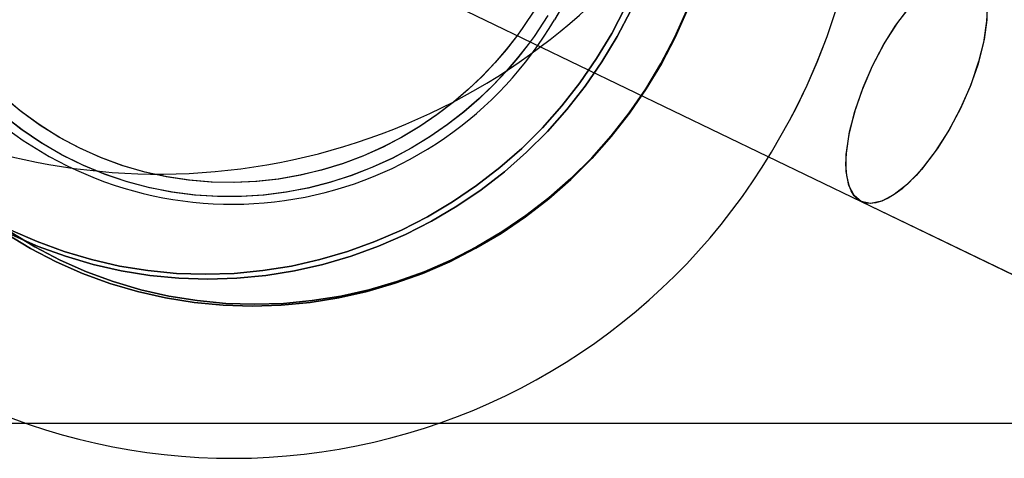
# Model space of a CAD drawing. Extents: x -13947 to 11770, y 5069 to 9665.
# Drawn here: x -3672 to -3602, y 5084 to 5115 of the extents above; entities that cross this region are included whole.
import ezdxf

# ---------------------------------------------------------------- set-up
doc = ezdxf.new("R2010")
doc.units = 0

msp = doc.modelspace()

# ---------------------------------------------------------------- linework, layer by layer
at = {"color": 7, "linetype": 'Continuous'}
for p, q in [((-3665.183, 5127.316), (-3612.606, 5101.95)), ((-3665.183, 5127.316), (-3612.611, 5101.952)), ((-3612.6, 5101.947), (-3601.125, 5096.411)), ((-3612.6, 5101.947), (-3601.152, 5096.424))]:
    msp.add_line(p, q, dxfattribs=at)
msp.add_line((-13946.767, 5086.232), (11770, 5086.232))
for points in [[(-3603.713, 5116.037), (-3603.714, 5114.826), (-3603.906, 5113.416), (-3604.289, 5111.857), (-3604.853, 5110.21), (-3605.576, 5108.548), (-3606.427, 5106.948), (-3607.366, 5105.481), (-3608.347, 5104.212), (-3609.333, 5103.184), (-3610.28, 5102.432), (-3611.159, 5101.97), (-3611.94, 5101.809), (-3612.6, 5101.947), (-3613.119, 5102.378), (-3613.478, 5103.091), (-3613.664, 5104.065), (-3613.664, 5105.276), (-3613.473, 5106.686), (-3613.09, 5108.245), (-3612.526, 5109.891), (-3611.802, 5111.555), (-3610.949, 5113.16), (-3610.008, 5114.629), (-3609.026, 5115.897)], [(-3603.713, 5116.037), (-3603.714, 5114.826), (-3603.906, 5113.416), (-3604.289, 5111.857), (-3604.853, 5110.21), (-3605.576, 5108.548), (-3606.427, 5106.948), (-3607.366, 5105.481), (-3608.347, 5104.212), (-3609.333, 5103.184), (-3610.28, 5102.432), (-3611.159, 5101.97), (-3611.94, 5101.809), (-3612.6, 5101.947), (-3613.119, 5102.378), (-3613.478, 5103.091), (-3613.664, 5104.065), (-3613.664, 5105.276), (-3613.473, 5106.686), (-3613.09, 5108.245), (-3612.526, 5109.891), (-3611.802, 5111.555), (-3610.949, 5113.16), (-3610.008, 5114.629), (-3609.026, 5115.897)], [(-3635.664, 5115.654), (-3636.62, 5114.2), (-3637.035, 5113.628), (-3637.758, 5112.704), (-3638.552, 5111.779), (-3639.452, 5110.828), (-3640.441, 5109.885), (-3641.514, 5108.966), (-3642.664, 5108.087), (-3643.885, 5107.258), (-3645.17, 5106.49), (-3646.515, 5105.79), (-3647.913, 5105.165), (-3649.358, 5104.622), (-3650.844, 5104.166), (-3652.365, 5103.801), (-3653.914, 5103.53), (-3655.485, 5103.358), (-3657.07, 5103.287), (-3658.664, 5103.319), (-3660.259, 5103.456), (-3661.848, 5103.7), (-3663.424, 5104.05), (-3664.979, 5104.507), (-3666.506, 5105.072), (-3667.998, 5105.742), (-3669.448, 5106.517), (-3670.848, 5107.395), (-3672.191, 5108.374), (-3673.469, 5109.449)], [(-3635.664, 5115.654), (-3636.617, 5114.203), (-3637.031, 5113.633), (-3637.752, 5112.711), (-3638.544, 5111.788), (-3639.441, 5110.839), (-3640.427, 5109.897), (-3641.497, 5108.98), (-3642.643, 5108.102), (-3643.859, 5107.274), (-3645.14, 5106.506), (-3646.481, 5105.806), (-3647.874, 5105.181), (-3649.314, 5104.637), (-3650.796, 5104.179), (-3652.312, 5103.812), (-3653.857, 5103.538), (-3655.423, 5103.363), (-3657.004, 5103.288), (-3658.594, 5103.315), (-3660.185, 5103.448), (-3661.771, 5103.685), (-3663.343, 5104.029), (-3664.896, 5104.48), (-3666.421, 5105.037), (-3667.912, 5105.7), (-3669.36, 5106.467), (-3670.76, 5107.336), (-3672.103, 5108.305), (-3673.383, 5109.372)], [(-3624.946, 5115.477), (-3625.795, 5113.566), (-3626.76, 5111.711), (-3627.837, 5109.919), (-3629.023, 5108.197), (-3630.313, 5106.551), (-3631.7, 5104.989), (-3633.181, 5103.516), (-3634.748, 5102.138), (-3636.397, 5100.861), (-3638.119, 5099.689), (-3639.909, 5098.629), (-3641.759, 5097.682), (-3643.662, 5096.855), (-3645.611, 5096.148), (-3647.597, 5095.567), (-3649.613, 5095.112), (-3651.651, 5094.786), (-3653.702, 5094.589), (-3655.759, 5094.524), (-3657.814, 5094.589), (-3659.857, 5094.785), (-3661.882, 5095.111), (-3663.88, 5095.566), (-3665.843, 5096.147), (-3667.764, 5096.853), (-3669.634, 5097.68), (-3671.446, 5098.626), (-3673.194, 5099.687)], [(-3673.194, 5099.687), (-3671.446, 5098.626), (-3669.634, 5097.68), (-3667.764, 5096.853), (-3665.843, 5096.147), (-3663.88, 5095.566), (-3661.882, 5095.111), (-3659.857, 5094.785), (-3657.814, 5094.589), (-3655.759, 5094.524), (-3653.702, 5094.589), (-3651.651, 5094.786), (-3649.613, 5095.112), (-3647.597, 5095.567), (-3645.611, 5096.148), (-3643.662, 5096.855), (-3641.759, 5097.682), (-3639.909, 5098.629), (-3638.119, 5099.689), (-3636.397, 5100.861), (-3634.748, 5102.138), (-3633.181, 5103.516), (-3631.7, 5104.989), (-3630.313, 5106.551), (-3629.023, 5108.197), (-3627.837, 5109.919), (-3626.76, 5111.711), (-3625.795, 5113.566), (-3624.946, 5115.477)], [(-3624.946, 5115.477), (-3625.795, 5113.566), (-3626.76, 5111.711), (-3627.837, 5109.919), (-3629.023, 5108.197), (-3630.313, 5106.551), (-3631.7, 5104.989), (-3633.181, 5103.516), (-3634.748, 5102.138), (-3636.397, 5100.861), (-3638.119, 5099.689), (-3639.909, 5098.629), (-3641.759, 5097.682), (-3643.662, 5096.855), (-3645.611, 5096.148), (-3647.597, 5095.567), (-3649.613, 5095.112), (-3651.651, 5094.786), (-3653.702, 5094.589), (-3655.759, 5094.524), (-3657.814, 5094.589), (-3659.857, 5094.785), (-3661.882, 5095.111), (-3663.88, 5095.566), (-3665.843, 5096.147), (-3667.764, 5096.853), (-3669.634, 5097.68), (-3671.446, 5098.626), (-3673.194, 5099.687)], [(-3673.194, 5099.687), (-3671.446, 5098.626), (-3669.634, 5097.68), (-3667.764, 5096.853), (-3665.843, 5096.147), (-3663.88, 5095.566), (-3661.882, 5095.111), (-3659.857, 5094.785), (-3657.814, 5094.589), (-3655.759, 5094.524), (-3653.702, 5094.589), (-3651.651, 5094.786), (-3649.613, 5095.112), (-3647.597, 5095.567), (-3645.611, 5096.148), (-3643.662, 5096.855), (-3641.759, 5097.682), (-3639.909, 5098.629), (-3638.119, 5099.689), (-3636.397, 5100.861), (-3634.748, 5102.138), (-3633.181, 5103.516), (-3631.7, 5104.989), (-3630.313, 5106.551), (-3629.023, 5108.197), (-3627.837, 5109.919), (-3626.76, 5111.711), (-3625.795, 5113.566), (-3624.946, 5115.477)], [(-3624.996, 5115.455), (-3625.839, 5113.559), (-3626.797, 5111.718), (-3627.867, 5109.939), (-3629.044, 5108.23), (-3630.324, 5106.597), (-3631.702, 5105.046), (-3633.171, 5103.584), (-3634.727, 5102.217), (-3636.363, 5100.949), (-3638.073, 5099.787), (-3639.85, 5098.734), (-3641.686, 5097.795), (-3643.575, 5096.974), (-3645.509, 5096.273), (-3647.481, 5095.696), (-3649.482, 5095.245), (-3651.504, 5094.921), (-3653.54, 5094.726), (-3655.582, 5094.661), (-3657.621, 5094.726), (-3659.65, 5094.921), (-3661.659, 5095.245), (-3663.642, 5095.696), (-3665.59, 5096.273), (-3667.497, 5096.973), (-3669.353, 5097.795), (-3671.152, 5098.734), (-3672.886, 5099.786)], [(-3672.886, 5099.786), (-3671.152, 5098.734), (-3669.353, 5097.795), (-3667.497, 5096.973), (-3665.59, 5096.273), (-3663.642, 5095.696), (-3661.659, 5095.245), (-3659.65, 5094.921), (-3657.621, 5094.726), (-3655.582, 5094.661), (-3653.54, 5094.726), (-3651.504, 5094.921), (-3649.482, 5095.245), (-3647.481, 5095.696), (-3645.509, 5096.273), (-3643.575, 5096.974), (-3641.686, 5097.795), (-3639.85, 5098.734), (-3638.073, 5099.787), (-3636.363, 5100.949), (-3634.727, 5102.217), (-3633.171, 5103.584), (-3631.702, 5105.046), (-3630.324, 5106.597), (-3629.044, 5108.23), (-3627.867, 5109.939), (-3626.797, 5111.718), (-3625.839, 5113.559), (-3624.996, 5115.455)], [(-3624.996, 5115.455), (-3625.839, 5113.559), (-3626.797, 5111.718), (-3627.867, 5109.939), (-3629.044, 5108.23), (-3630.324, 5106.597), (-3631.702, 5105.046), (-3633.171, 5103.584), (-3634.727, 5102.217), (-3636.363, 5100.949), (-3638.073, 5099.787), (-3639.85, 5098.734), (-3641.686, 5097.795), (-3643.575, 5096.974), (-3645.509, 5096.273), (-3647.481, 5095.696), (-3649.482, 5095.245), (-3651.504, 5094.921), (-3653.54, 5094.726), (-3655.582, 5094.661), (-3657.621, 5094.726), (-3659.65, 5094.921), (-3661.659, 5095.245), (-3663.642, 5095.696), (-3665.59, 5096.273), (-3667.497, 5096.973), (-3669.353, 5097.795), (-3671.152, 5098.734), (-3672.886, 5099.786)], [(-3672.886, 5099.786), (-3671.152, 5098.734), (-3669.353, 5097.795), (-3667.497, 5096.973), (-3665.59, 5096.273), (-3663.642, 5095.696), (-3661.659, 5095.245), (-3659.65, 5094.921), (-3657.621, 5094.726), (-3655.582, 5094.661), (-3653.54, 5094.726), (-3651.504, 5094.921), (-3649.482, 5095.245), (-3647.481, 5095.696), (-3645.509, 5096.273), (-3643.575, 5096.974), (-3641.686, 5097.795), (-3639.85, 5098.734), (-3638.073, 5099.787), (-3636.363, 5100.949), (-3634.727, 5102.217), (-3633.171, 5103.584), (-3631.702, 5105.046), (-3630.324, 5106.597), (-3629.044, 5108.23), (-3627.867, 5109.939), (-3626.797, 5111.718), (-3625.839, 5113.559), (-3624.996, 5115.455)], [(-3672.84, 5099.924), (-3670.984, 5099.103), (-3669.078, 5098.402), (-3667.13, 5097.825), (-3665.147, 5097.374), (-3663.137, 5097.05), (-3661.109, 5096.856), (-3659.07, 5096.791), (-3657.028, 5096.856), (-3654.992, 5097.05), (-3652.969, 5097.374), (-3650.968, 5097.825), (-3648.997, 5098.402), (-3647.063, 5099.103), (-3645.174, 5099.925), (-3643.337, 5100.864), (-3641.561, 5101.916), (-3639.851, 5103.079), (-3638.215, 5104.346), (-3636.659, 5105.713), (-3635.189, 5107.175), (-3633.812, 5108.726), (-3632.532, 5110.359), (-3631.355, 5112.069), (-3630.285, 5113.847), (-3629.327, 5115.688)], [(-3629.327, 5115.688), (-3630.285, 5113.847), (-3631.355, 5112.069), (-3632.532, 5110.359), (-3633.812, 5108.726), (-3635.189, 5107.175), (-3636.659, 5105.713), (-3638.215, 5104.346), (-3639.851, 5103.079), (-3641.561, 5101.916), (-3643.337, 5100.864), (-3645.174, 5099.925), (-3647.063, 5099.103), (-3648.997, 5098.402), (-3650.968, 5097.825), (-3652.969, 5097.374), (-3654.992, 5097.05), (-3657.028, 5096.856), (-3659.07, 5096.791), (-3661.109, 5096.856), (-3663.137, 5097.05), (-3665.147, 5097.374), (-3667.13, 5097.825), (-3669.078, 5098.402), (-3670.984, 5099.103), (-3672.84, 5099.924)], [(-3672.84, 5099.924), (-3670.984, 5099.103), (-3669.078, 5098.402), (-3667.13, 5097.825), (-3665.147, 5097.374), (-3663.137, 5097.05), (-3661.109, 5096.856), (-3659.07, 5096.791), (-3657.028, 5096.856), (-3654.992, 5097.05), (-3652.969, 5097.374), (-3650.968, 5097.825), (-3648.997, 5098.402), (-3647.063, 5099.103), (-3645.174, 5099.925), (-3643.337, 5100.864), (-3641.561, 5101.916), (-3639.851, 5103.079), (-3638.215, 5104.346), (-3636.659, 5105.713), (-3635.189, 5107.175), (-3633.812, 5108.726), (-3632.532, 5110.359), (-3631.355, 5112.069), (-3630.285, 5113.847), (-3629.327, 5115.688)], [(-3629.327, 5115.688), (-3630.285, 5113.847), (-3631.355, 5112.069), (-3632.532, 5110.359), (-3633.812, 5108.726), (-3635.189, 5107.175), (-3636.659, 5105.713), (-3638.215, 5104.346), (-3639.851, 5103.079), (-3641.561, 5101.916), (-3643.337, 5100.864), (-3645.174, 5099.925), (-3647.063, 5099.103), (-3648.997, 5098.402), (-3650.968, 5097.825), (-3652.969, 5097.374), (-3654.992, 5097.05), (-3657.028, 5096.856), (-3659.07, 5096.791), (-3661.109, 5096.856), (-3663.137, 5097.05), (-3665.147, 5097.374), (-3667.13, 5097.825), (-3669.078, 5098.402), (-3670.984, 5099.103), (-3672.84, 5099.924)], [(-3672.772, 5099.596), (-3670.902, 5098.769), (-3668.982, 5098.063), (-3667.019, 5097.482), (-3665.021, 5097.027), (-3662.996, 5096.701), (-3660.953, 5096.505), (-3658.898, 5096.44), (-3656.841, 5096.506), (-3654.79, 5096.702), (-3652.752, 5097.028), (-3650.736, 5097.483), (-3648.75, 5098.065), (-3646.801, 5098.771), (-3644.898, 5099.599), (-3643.048, 5100.545), (-3641.258, 5101.606), (-3639.535, 5102.777), (-3637.887, 5104.054), (-3636.32, 5105.432), (-3634.839, 5106.905), (-3633.451, 5108.468), (-3632.162, 5110.113), (-3630.976, 5111.836), (-3629.899, 5113.628), (-3628.934, 5115.483)], [(-3628.934, 5115.483), (-3629.899, 5113.628), (-3630.976, 5111.836), (-3632.162, 5110.113), (-3633.451, 5108.468), (-3634.839, 5106.905), (-3636.32, 5105.432), (-3637.887, 5104.054), (-3639.535, 5102.777), (-3641.258, 5101.606), (-3643.048, 5100.545), (-3644.898, 5099.599), (-3646.801, 5098.771), (-3648.75, 5098.065), (-3650.736, 5097.483), (-3652.752, 5097.028), (-3654.79, 5096.702), (-3656.841, 5096.506), (-3658.898, 5096.44), (-3660.953, 5096.505), (-3662.996, 5096.701), (-3665.021, 5097.027), (-3667.019, 5097.482), (-3668.982, 5098.063), (-3670.902, 5098.769), (-3672.772, 5099.596)], [(-3672.772, 5099.596), (-3670.902, 5098.769), (-3668.982, 5098.063), (-3667.019, 5097.482), (-3665.021, 5097.027), (-3662.996, 5096.701), (-3660.953, 5096.505), (-3658.898, 5096.44), (-3656.841, 5096.506), (-3654.79, 5096.702), (-3652.752, 5097.028), (-3650.736, 5097.483), (-3648.75, 5098.065), (-3646.801, 5098.771), (-3644.898, 5099.599), (-3643.048, 5100.545), (-3641.258, 5101.606), (-3639.535, 5102.777), (-3637.887, 5104.054), (-3636.32, 5105.432), (-3634.839, 5106.905), (-3633.451, 5108.468), (-3632.162, 5110.113), (-3630.976, 5111.836), (-3629.899, 5113.628), (-3628.934, 5115.483)], [(-3628.934, 5115.483), (-3629.899, 5113.628), (-3630.976, 5111.836), (-3632.162, 5110.113), (-3633.451, 5108.468), (-3634.839, 5106.905), (-3636.32, 5105.432), (-3637.887, 5104.054), (-3639.535, 5102.777), (-3641.258, 5101.606), (-3643.048, 5100.545), (-3644.898, 5099.599), (-3646.801, 5098.771), (-3648.75, 5098.065), (-3650.736, 5097.483), (-3652.752, 5097.028), (-3654.79, 5096.702), (-3656.841, 5096.506), (-3658.898, 5096.44), (-3660.953, 5096.505), (-3662.996, 5096.701), (-3665.021, 5097.027), (-3667.019, 5097.482), (-3668.982, 5098.063), (-3670.902, 5098.769), (-3672.772, 5099.596)], [(-3633.881, 5115.591), (-3634.329, 5114.831)], [(-3633.937, 5115.494), (-3634.329, 5114.831)], [(-3618.966, 5105.451), (-3617.681, 5107.697), (-3617.198, 5108.624), (-3616.443, 5110.187), (-3615.722, 5111.839), (-3615.022, 5113.644), (-3614.372, 5115.558)], [(-3618.966, 5105.451), (-3617.682, 5107.694), (-3617.2, 5108.619), (-3616.446, 5110.18), (-3615.726, 5111.831), (-3615.026, 5113.633), (-3614.376, 5115.545)], [(-3611.802, 5111.555), (-3611.019, 5113.038), (-3610.144, 5114.433), (-3609.167, 5115.731)], [(-3611.802, 5111.555), (-3611.019, 5113.038), (-3610.144, 5114.433), (-3609.167, 5115.731)], [(-3603.691, 5115.543), (-3603.722, 5114.722), (-3603.947, 5113.213), (-3604.354, 5111.64), (-3604.901, 5110.086), (-3605.575, 5108.55)], [(-3603.691, 5115.543), (-3603.722, 5114.722), (-3603.947, 5113.213), (-3604.354, 5111.64), (-3604.901, 5110.086), (-3605.575, 5108.55)], [(-3634.811, 5115.132), (-3635.786, 5113.646), (-3636.209, 5113.062), (-3636.945, 5112.118), (-3637.754, 5111.171), (-3638.668, 5110.198), (-3639.674, 5109.231), (-3640.764, 5108.287), (-3641.932, 5107.382), (-3643.172, 5106.528), (-3644.477, 5105.732), (-3645.843, 5105.005), (-3647.263, 5104.353), (-3648.732, 5103.781), (-3650.243, 5103.296), (-3651.79, 5102.901), (-3653.367, 5102.601), (-3654.968, 5102.399), (-3656.585, 5102.297), (-3658.212, 5102.299), (-3659.842, 5102.405), (-3661.468, 5102.618), (-3663.084, 5102.937), (-3664.681, 5103.364), (-3666.253, 5103.898), (-3667.792, 5104.538), (-3669.292, 5105.284), (-3670.745, 5106.133), (-3672.144, 5107.084), (-3673.482, 5108.134)], [(-3634.811, 5115.132), (-3635.784, 5113.65), (-3636.205, 5113.067), (-3636.939, 5112.125), (-3637.745, 5111.181), (-3638.657, 5110.209), (-3639.66, 5109.244), (-3640.746, 5108.302), (-3641.91, 5107.398), (-3643.146, 5106.544), (-3644.447, 5105.75), (-3645.809, 5105.022), (-3647.224, 5104.37), (-3648.688, 5103.797), (-3650.194, 5103.31), (-3651.737, 5102.913), (-3653.309, 5102.61), (-3654.905, 5102.405), (-3656.518, 5102.299), (-3658.14, 5102.297), (-3659.766, 5102.398), (-3661.389, 5102.605), (-3663.001, 5102.918), (-3664.595, 5103.338), (-3666.165, 5103.865), (-3667.702, 5104.498), (-3669.201, 5105.235), (-3670.653, 5106.076), (-3672.053, 5107.018), (-3673.391, 5108.058)], [(-3605.575, 5108.55), (-3606.358, 5107.067), (-3607.233, 5105.672), (-3608.211, 5104.374), (-3608.726, 5103.788), (-3609.253, 5103.259), (-3609.717, 5102.85), (-3610.198, 5102.487), (-3610.688, 5102.186), (-3611.179, 5101.963), (-3611.565, 5101.852), (-3611.968, 5101.809), (-3612.246, 5101.833), (-3612.6, 5101.947), (-3612.909, 5102.153), (-3613.101, 5102.355), (-3613.318, 5102.697), (-3613.471, 5103.069), (-3613.631, 5103.778), (-3613.687, 5104.562), (-3613.656, 5105.383), (-3613.431, 5106.892), (-3613.023, 5108.465), (-3612.476, 5110.019), (-3611.802, 5111.555)], [(-3605.575, 5108.55), (-3606.358, 5107.067), (-3607.233, 5105.672), (-3608.211, 5104.374), (-3608.726, 5103.788), (-3609.253, 5103.259), (-3609.717, 5102.85), (-3610.198, 5102.487), (-3610.688, 5102.186), (-3611.179, 5101.963), (-3611.565, 5101.852), (-3611.968, 5101.809), (-3612.246, 5101.833), (-3612.6, 5101.947), (-3612.909, 5102.153), (-3613.101, 5102.355), (-3613.318, 5102.697), (-3613.471, 5103.069), (-3613.631, 5103.778), (-3613.687, 5104.562), (-3613.656, 5105.383), (-3613.431, 5106.892), (-3613.023, 5108.465), (-3612.476, 5110.019), (-3611.802, 5111.555)]]:
    msp.add_lwpolyline(points, dxfattribs=at)
for centre, radius, start, end in [((-3662.345, 5148.894), 45, 211.44373, 0), ((-3657.164, 5128.225), 26.473, 229.68716, 329.60471), ((-3657.164, 5128.224), 26.472, 229.68503, 329.60607), ((-3657.146, 5128.183), 44.434, 227.13706, 329.23106), ((-3657.147, 5128.185), 44.436, 227.14082, 329.22869)]:
    msp.add_arc(centre, radius, start, end, dxfattribs=at)

doc.saveas('drawing.dxf')
